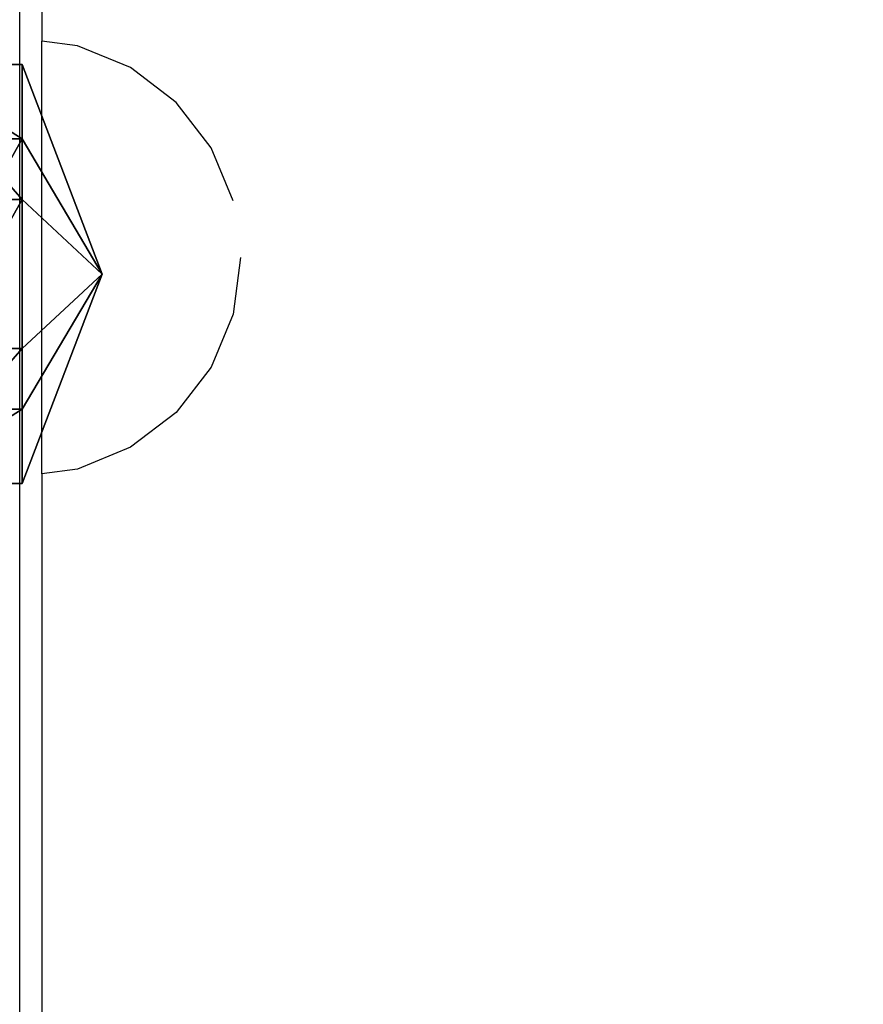
# Model space of a CAD drawing. Units: inches. Extents: x -1752 to 3711, y -3493 to 2573.
# Drawn here: x 511 to 588, y -1053 to -963 of the extents above; entities that cross this region are included whole.
import ezdxf

# ---------------------------------------------------------------- set-up
doc = ezdxf.new("R2010")
doc.units = ezdxf.units.IN
doc.header["$MEASUREMENT"] = 0
doc.layers.get('0').update_dxf_attribs({"true_color": 0xffffff})

# ---------------------------------------------------------------- blocks, each defined once
blk = doc.blocks.new('Grupa_526')
at = {"color": 7, "true_color": 0xffffff}
for p, q in [((20.315, 38.827, 76.47), (3.475, 29.279, 76.47)), ((20.315, 38.827, 87.2), (3.475, 29.279, 87.2)), ((37.154, 29.279, 76.47), (20.315, 38.827, 76.47)), ((20.315, 38.827, 76.47), (20.315, 38.827, 87.2)), ((37.154, 29.279, 87.2), (20.315, 38.827, 87.2)), ((20.315, 19.73, 69.189), (20.315, 38.827, 76.47)), ((3.475, 29.279, 87.2), (3.475, 10.181, 87.2)), ((3.475, 29.279, 87.2), (3.475, 29.279, 76.47)), ((3.475, 29.279, 76.47), (3.475, 10.181, 76.47)), ((3.475, 29.279, 76.47), (20.315, 19.73, 69.189)), ((37.154, 29.279, 76.47), (20.315, 19.73, 69.189)), ((37.154, 10.181, 76.47), (37.154, 29.279, 76.47)), ((37.154, 29.279, 87.2), (37.154, 29.279, 76.47)), ((37.154, 10.181, 87.2), (37.154, 29.279, 87.2)), ((3.475, 10.181, 76.47), (20.315, 19.73, 69.189)), ((20.315, 0.632, 76.47), (20.315, 19.73, 69.189)), ((37.154, 10.181, 76.47), (20.315, 19.73, 69.189)), ((3.475, 10.181, 87.2), (3.475, 10.181, 76.47)), ((3.475, 10.181, 76.47), (20.315, 0.632, 76.47)), ((3.475, 10.181, 87.2), (20.315, 0.632, 87.2)), ((20.315, 0.632, 76.47), (37.154, 10.181, 76.47)), ((20.315, 0.632, 87.2), (37.154, 10.181, 87.2)), ((37.154, 10.181, 87.2), (37.154, 10.181, 76.47)), ((20.315, 0.632, 87.2), (20.315, 0.632, 76.47))]:
    blk.add_line(p, q, dxfattribs=at)
mesh = blk.add_polyface(dxfattribs=at)
corners = [(20.315, 38.827, 76.47), (3.475, 29.279, 87.2), (3.475, 29.279, 76.47), (20.315, 38.827, 87.2)]
mesh.append_faces([[corners[k] for k in face] for face in [(0, 1, 2), (1, 0, 3)]], dxfattribs={"vtx0": -1, "color": 7})
mesh = blk.add_polyface(dxfattribs=at)
corners = [(20.315, 19.73, 69.189), (20.315, 38.827, 76.47), (3.475, 29.279, 76.47)]
mesh.append_faces([[corners[k] for k in face] for face in [(0, 1, 2)]], dxfattribs={"color": 7})
mesh = blk.add_polyface(dxfattribs=at)
corners = [(3.475, 29.279, 87.2), (20.315, 0.632, 87.2), (3.475, 10.181, 87.2), (20.315, 38.827, 87.2), (37.154, 29.279, 87.2), (37.154, 10.181, 87.2)]
mesh.append_faces([[corners[k] for k in face] for face in [(0, 1, 2), (1, 4, 5)]], dxfattribs={"vtx0": -1, "color": 7})
mesh.append_faces([[corners[k] for k in face] for face in [(1, 0, 3), (1, 3, 4)]], dxfattribs={"vtx0": -1, "vtx2": -1, "color": 7})
mesh = blk.add_polyface(dxfattribs=at)
corners = [(37.154, 29.279, 87.2), (20.315, 38.827, 76.47), (37.154, 29.279, 76.47), (20.315, 38.827, 87.2)]
mesh.append_faces([[corners[k] for k in face] for face in [(0, 1, 2), (1, 0, 3)]], dxfattribs={"vtx0": -1, "color": 7})
mesh = blk.add_polyface(dxfattribs=at)
corners = [(37.154, 29.279, 76.47), (20.315, 38.827, 76.47), (20.315, 19.73, 69.189)]
mesh.append_faces([[corners[k] for k in face] for face in [(0, 1, 2)]], dxfattribs={"color": 7})
mesh = blk.add_polyface(dxfattribs=at)
corners = [(20.315, 19.73, 69.189), (3.475, 29.279, 76.47), (3.475, 10.181, 76.47)]
mesh.append_faces([[corners[k] for k in face] for face in [(0, 1, 2)]], dxfattribs={"color": 7})
mesh = blk.add_polyface(dxfattribs=at)
corners = [(3.475, 29.279, 76.47), (3.475, 10.181, 87.2), (3.475, 10.181, 76.47), (3.475, 29.279, 87.2)]
mesh.append_faces([[corners[k] for k in face] for face in [(0, 1, 2), (1, 0, 3)]], dxfattribs={"vtx0": -1, "color": 7})
mesh = blk.add_polyface(dxfattribs=at)
corners = [(37.154, 29.279, 76.47), (20.315, 19.73, 69.189), (37.154, 10.181, 76.47)]
mesh.append_faces([[corners[k] for k in face] for face in [(0, 1, 2)]], dxfattribs={"color": 7})
mesh = blk.add_polyface(dxfattribs=at)
corners = [(37.154, 29.279, 87.2), (37.154, 10.181, 76.47), (37.154, 10.181, 87.2), (37.154, 29.279, 76.47)]
mesh.append_faces([[corners[k] for k in face] for face in [(0, 1, 2), (1, 0, 3)]], dxfattribs={"vtx0": -1, "color": 7})
mesh = blk.add_polyface(dxfattribs=at)
corners = [(20.315, 19.73, 69.189), (3.475, 10.181, 76.47), (20.315, 0.632, 76.47)]
mesh.append_faces([[corners[k] for k in face] for face in [(0, 1, 2)]], dxfattribs={"color": 7})
mesh = blk.add_polyface(dxfattribs=at)
corners = [(37.154, 10.181, 76.47), (20.315, 19.73, 69.189), (20.315, 0.632, 76.47)]
mesh.append_faces([[corners[k] for k in face] for face in [(0, 1, 2)]], dxfattribs={"color": 7})
mesh = blk.add_polyface(dxfattribs=at)
corners = [(3.475, 10.181, 87.2), (20.315, 0.632, 76.47), (3.475, 10.181, 76.47), (20.315, 0.632, 87.2)]
mesh.append_faces([[corners[k] for k in face] for face in [(0, 1, 2), (1, 0, 3)]], dxfattribs={"vtx0": -1, "color": 7})
mesh = blk.add_polyface(dxfattribs=at)
corners = [(20.315, 0.632, 87.2), (37.154, 10.181, 76.47), (20.315, 0.632, 76.47), (37.154, 10.181, 87.2)]
mesh.append_faces([[corners[k] for k in face] for face in [(0, 1, 2), (1, 0, 3)]], dxfattribs={"vtx0": -1, "color": 7})
blk = doc.blocks.new('Group_25')
at = {"extrusion": (3.18773e-16, 1, -5.84692e-16)}
blk.add_blockref('Grupa_526', (-40.983, -1.147, -139.026), dxfattribs=at)
blk = doc.blocks.new('Group_49')
blk.add_blockref('Group_25', (0, -429.37))
blk = doc.blocks.new('110_modyfikowany mostek')
for p, q in [((-45.7971, -110.2058), (-45.7971, 2.293)), ((-45.5971, -38.5108), (-45.5971, -57.7136)), ((-45.2712, -57.7563), (-45.5971, -57.7136)), ((-45.5971, -61.648), (-45.5971, -57.7136)), ((-44.7889, -57.9553), (-45.2712, -57.7563)), ((-44.3746, -58.272), (-44.7889, -57.9553)), ((-44.0568, -58.6846), (-44.3746, -58.272)), ((-43.857, -59.1651), (-44.0568, -58.6846)), ((-43.7889, -59.6808), (-43.857, -60.1965)), ((-43.857, -60.1965), (-44.0568, -60.677)), ((-44.0568, -60.677), (-44.3746, -61.0896)), ((-44.3746, -61.0896), (-44.7889, -61.4063)), ((-44.7889, -61.4063), (-45.2712, -61.6053)), ((-45.2712, -61.6053), (-45.5971, -61.648)), ((-45.5971, -61.648), (-45.5971, -92.4762))]:
    blk.add_line(p, q)
blk = doc.blocks.new('zx')
at = {"layer": 'Defpoints'}
blk.add_blockref('110_modyfikowany mostek', (-597.7197, 367.8266), dxfattribs=at)

msp = doc.modelspace()

# ---------------------------------------------------------------- block references
at = {"extrusion": (-2.55334e-13, 0.642788, -0.766044), "rotation": 270.000000000019}
msp.add_blockref('Group_49', (-19.26, -558.229, -863.342), dxfattribs=at)
at = {"layer": 'Defpoints', "xscale": 10, "yscale": 10, "zscale": 10}
msp.add_blockref('zx', (6946.14, -4066.414), dxfattribs=at)

doc.saveas('drawing.dxf')
